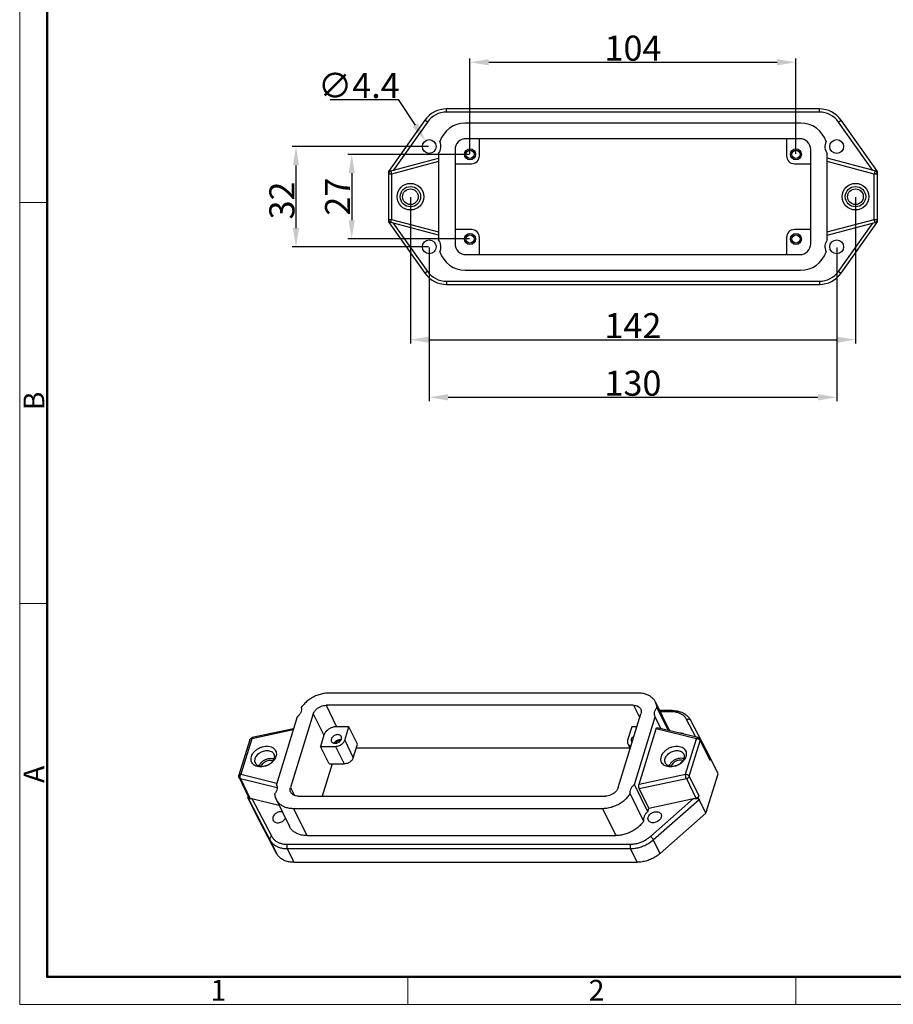
# Model space of a CAD drawing. Units: millimetres. Extents: x 3451 to 4193, y 481 to 1006.
# Drawn here: x 3451 to 3729, y 481 to 795 of the extents above; entities that cross this region are included whole.
import ezdxf

# ---------------------------------------------------------------- set-up
doc = ezdxf.new("R2010")
doc.units = ezdxf.units.MM
doc.header["$LTSCALE"] = 65.395
doc.header["$PDMODE"] = 3
doc.header["$PDSIZE"] = 8
doc.layers.get('0').update_dxf_attribs({"linetype": 'CONTINUOUS', "lineweight": 30})
doc.layers.get('Defpoints').update_dxf_attribs({"linetype": 'CONTINUOUS'})
doc.layers.add('02___PRT_ALL_AXES', color=7, linetype='CONTINUOUS')
doc.layers.add('04___PRT_ALL_DTM_PNT', color=7, linetype='CONTINUOUS')
doc.layers.add('Dim', color=3, linetype='CONTINUOUS', lineweight=15)
doc.layers.add('图框', color=7, linetype='CONTINUOUS', lineweight=20)
doc.styles.add('Romans字体', font='romans.shx', dxfattribs={"width": 0.75})
doc.dimstyles.new('01', dxfattribs={"dimtxt": 8, "dimasz": 6, "dimexe": 1.2, "dimexo": 0.2, "dimgap": 0.5, "dimtad": 1, "dimdec": 1, "dimdsep": 46, "dimtxsty": 'Romans字体', "dimcen": 0, "dimclrd": 1, "dimclre": 6, "dimclrt": 4, "dimazin": 2, "dimtfac": 1, "dimtdec": 1, "dimtofl": 0, "dimtmove": 0, "dimatfit": 3, "dimfxl": 1, "dimtolj": 1, "dimtzin": 0, "dimarcsym": 0})
doc.dimstyles.new('01$3', dxfattribs={"dimtxt": 8, "dimasz": 6, "dimexe": 1.2, "dimexo": 0.2, "dimgap": 0.5, "dimtad": 1, "dimtih": 1, "dimtoh": 1, "dimdec": 1, "dimdsep": 46, "dimtxsty": 'Romans字体', "dimcen": 0, "dimclrd": 1, "dimclre": 6, "dimclrt": 4, "dimazin": 2, "dimtfac": 1, "dimtdec": 1, "dimtofl": 0, "dimtmove": 0, "dimatfit": 3, "dimfxl": 1, "dimtolj": 1, "dimtzin": 0, "dimarcsym": 0})

# ---------------------------------------------------------------- blocks, each defined once
blk = doc.blocks.new('A4图框-NEW')
at = {"layer": '图框', "color": 1, "lineweight": 18}
for p, q in [((833.41, 690.53), (833.41, 480.53)), ((833.41, 480.53), (1130.41, 480.53))]:
    blk.add_line(p, q, dxfattribs=at)
at = {"layer": '图框', "lineweight": 50}
for p, q in [((836.91, 484.02), (836.91, 675.02)), ((836.85, 484.03), (1126.93, 484.03))]:
    blk.add_line(p, q, dxfattribs=at)
at = {"layer": '图框', "color": 6}
for p, q in [((836.91, 582.89), (833.41, 582.89)), ((836.91, 531.71), (833.41, 531.71)), ((882.95, 484.03), (882.95, 480.53)), ((932.48, 484.03), (932.48, 480.53))]:
    blk.add_line(p, q, dxfattribs=at)
at = {"layer": '图框', "color": 6, "char_height": 2.65, "width": 2.5579, "attachment_point": 1, "rotation": 90, "style": 'Romans字体'}
for s, insert in [('B', (833.9, 556.37)), ('A', (833.9, 508.79))]:
    blk.add_mtext(s, dxfattribs=dict(at, insert=insert))
at = {"layer": '图框', "color": 6, "char_height": 2.65, "width": 2.5579, "attachment_point": 1, "style": 'Romans字体'}
for s, insert in [('1', (857.76, 483.65)), ('2', (906.03, 483.65))]:
    blk.add_mtext(s, dxfattribs=dict(at, insert=insert))
blk = doc.blocks.new('*D9')
at = {"layer": 'Defpoints', "color": 0}
for p in [(3581.33, 754.61), (3538.82, 722.61), (3581.33, 722.61)]:
    blk.add_point(p, dxfattribs=at)
at = {"layer": 'Dim', "color": 6, "lineweight": -2}
for p, q in [((3581.13, 754.61), (3537.62, 754.61)), ((3581.13, 722.61), (3537.62, 722.61))]:
    blk.add_line(p, q, dxfattribs=at)
at = {"layer": 'Dim', "color": 1, "lineweight": -2}
blk.add_line((3538.82, 748.61), (3538.82, 728.61), dxfattribs=at)
at = {"layer": 'Dim', "color": 1}
for points in [[(3537.82, 748.61), (3539.82, 748.61), (3538.82, 754.61)], [(3537.82, 728.61), (3539.82, 728.61), (3538.82, 722.61)]]:
    blk.add_solid(points, dxfattribs=at)
at = {"layer": 'Dim', "color": 4, "insert": (3534.32, 737.4), "char_height": 8, "attachment_point": 5, "rotation": 90, "style": 'Romans字体'}
blk.add_mtext('\\A1;32', dxfattribs=at)
blk = doc.blocks.new('*D10')
at = {"layer": 'Defpoints', "color": 0}
for p in [(3698.33, 781.5), (3594.33, 752.11), (3698.33, 752.11)]:
    blk.add_point(p, dxfattribs=at)
at = {"layer": 'Dim', "color": 6, "lineweight": -2}
for p, q in [((3594.33, 752.31), (3594.33, 782.7)), ((3698.33, 752.31), (3698.33, 782.7))]:
    blk.add_line(p, q, dxfattribs=at)
at = {"layer": 'Dim', "color": 1, "lineweight": -2}
blk.add_line((3600.33, 781.5), (3692.33, 781.5), dxfattribs=at)
at = {"layer": 'Dim', "color": 1}
for points in [[(3600.33, 782.5), (3600.33, 780.5), (3594.33, 781.5)], [(3692.33, 782.5), (3692.33, 780.5), (3698.33, 781.5)]]:
    blk.add_solid(points, dxfattribs=at)
at = {"layer": 'Dim', "color": 4, "insert": (3646.33, 786), "char_height": 8, "attachment_point": 5, "style": 'Romans字体'}
blk.add_mtext('\\A1;104', dxfattribs=at)
blk = doc.blocks.new('*D11')
at = {"layer": 'Defpoints', "color": 0}
for p in [(3575.33, 738.61), (3717.33, 738.61), (3717.33, 692.96)]:
    blk.add_point(p, dxfattribs=at)
at = {"layer": 'Dim', "color": 6, "lineweight": -2}
for p, q in [((3575.33, 738.41), (3575.33, 691.76)), ((3717.33, 738.41), (3717.33, 691.76))]:
    blk.add_line(p, q, dxfattribs=at)
at = {"layer": 'Dim', "color": 1, "lineweight": -2}
blk.add_line((3581.33, 692.96), (3711.33, 692.96), dxfattribs=at)
at = {"layer": 'Dim', "color": 1}
for points in [[(3581.33, 693.96), (3581.33, 691.96), (3575.33, 692.96)], [(3711.33, 693.96), (3711.33, 691.96), (3717.33, 692.96)]]:
    blk.add_solid(points, dxfattribs=at)
at = {"layer": 'Dim', "color": 4, "insert": (3646.33, 697.46), "char_height": 8, "attachment_point": 5, "style": 'Romans字体'}
blk.add_mtext('\\A1;142', dxfattribs=at)
blk = doc.blocks.new('*D12')
at = {"layer": 'Defpoints', "color": 0}
for p in [(3594.33, 752.11), (3556.59, 725.11), (3594.33, 725.11)]:
    blk.add_point(p, dxfattribs=at)
at = {"layer": 'Dim', "color": 6, "lineweight": -2}
for p, q in [((3594.13, 752.11), (3555.39, 752.11)), ((3594.13, 725.11), (3555.39, 725.11))]:
    blk.add_line(p, q, dxfattribs=at)
at = {"layer": 'Dim', "color": 1, "lineweight": -2}
blk.add_line((3556.59, 746.11), (3556.59, 731.11), dxfattribs=at)
at = {"layer": 'Dim', "color": 1}
for points in [[(3555.59, 746.11), (3557.59, 746.11), (3556.59, 752.11)], [(3555.59, 731.11), (3557.59, 731.11), (3556.59, 725.11)]]:
    blk.add_solid(points, dxfattribs=at)
at = {"layer": 'Dim', "color": 4, "insert": (3552.09, 738.61), "char_height": 8, "attachment_point": 5, "rotation": 90, "style": 'Romans字体'}
blk.add_mtext('\\A1;27', dxfattribs=at)
blk = doc.blocks.new('*D13')
at = {"layer": '04___PRT_ALL_DTM_PNT', "color": 1, "lineweight": -2}
for p, q in [((3549.73, 769.59), (3571.42, 769.59)), ((3571.42, 769.59), (3576.81, 761.45))]:
    blk.add_line(p, q, dxfattribs=at)
at = {"layer": '04___PRT_ALL_DTM_PNT', "color": 1}
blk.add_solid([(3577.64, 762), (3575.97, 760.9), (3580.12, 756.44)], dxfattribs=at)
at = {"layer": 'Defpoints', "color": 0}
for p in [(3580.12, 756.44), (3582.54, 752.78)]:
    blk.add_point(p, dxfattribs=at)
at = {"layer": '04___PRT_ALL_DTM_PNT', "color": 4, "lineweight": 0, "insert": (3558.88, 774.09), "char_height": 8, "attachment_point": 5, "style": 'Romans字体'}
blk.add_mtext('\\A1;∅4.4', dxfattribs=at)
blk = doc.blocks.new('*D17')
at = {"layer": '04___PRT_ALL_DTM_PNT', "color": 6, "lineweight": -2}
for p, q in [((3581.33, 722.41), (3581.33, 673.38)), ((3711.33, 722.41), (3711.33, 673.38))]:
    blk.add_line(p, q, dxfattribs=at)
at = {"layer": '04___PRT_ALL_DTM_PNT', "color": 1, "lineweight": -2}
blk.add_line((3587.33, 674.58), (3705.33, 674.58), dxfattribs=at)
at = {"layer": '04___PRT_ALL_DTM_PNT', "color": 1}
for points in [[(3587.33, 675.58), (3587.33, 673.58), (3581.33, 674.58)], [(3705.33, 675.58), (3705.33, 673.58), (3711.33, 674.58)]]:
    blk.add_solid(points, dxfattribs=at)
at = {"layer": 'Defpoints', "color": 0}
for p in [(3581.33, 722.61), (3711.33, 722.61), (3711.33, 674.58)]:
    blk.add_point(p, dxfattribs=at)
at = {"layer": '04___PRT_ALL_DTM_PNT', "color": 4, "lineweight": 0, "insert": (3646.33, 679.08), "char_height": 8, "attachment_point": 5, "style": 'Romans字体'}
blk.add_mtext('\\A1;130', dxfattribs=at)

msp = doc.modelspace()

# ---------------------------------------------------------------- linework, layer by layer
at = {"color": 7, "linetype": 'Continuous'}
for p, q in [((3705.8, 766.61), (3586.87, 766.61)), ((3586.87, 765.61), (3586.87, 766.61)), ((3705.8, 765.61), (3586.87, 765.61)), ((3705.8, 765.61), (3705.8, 766.61)), ((3579.92, 763.02), (3568.33, 746.61)), ((3580.74, 762.44), (3569.84, 747.01)), ((3580.74, 762.44), (3579.92, 763.02)), ((3699.83, 762.11), (3592.83, 762.11)), ((3711.92, 762.44), (3712.74, 763.02)), ((3722.82, 747.01), (3711.92, 762.44)), ((3724.33, 746.61), (3712.74, 763.02)), ((3699.58, 757.11), (3593.08, 757.11)), ((3597.33, 751.61), (3597.33, 757.11)), ((3695.33, 757.11), (3695.33, 751.61)), ((3589.58, 753.61), (3589.58, 723.61)), ((3703.08, 723.61), (3703.08, 753.61)), ((3568.33, 746.61), (3584.33, 750.9)), ((3584.33, 749.86), (3569.33, 745.84)), ((3589.58, 749.11), (3594.83, 749.11)), ((3697.83, 749.11), (3703.08, 749.11)), ((3724.33, 746.61), (3708.33, 750.9)), ((3723.33, 745.84), (3708.33, 749.86)), ((3568.33, 746.61), (3568.33, 730.61)), ((3569.33, 745.84), (3568.33, 745.84)), ((3569.07, 746.81), (3569.33, 745.84)), ((3569.33, 745.84), (3569.33, 731.38)), ((3723.59, 746.81), (3723.33, 745.84)), ((3723.33, 731.38), (3723.33, 745.84)), ((3724.33, 745.84), (3723.33, 745.84)), ((3724.33, 730.61), (3724.33, 746.61)), ((3568.33, 731.38), (3569.33, 731.38)), ((3584.33, 726.32), (3568.33, 730.61)), ((3568.33, 730.61), (3579.92, 714.2)), ((3569.07, 730.41), (3569.33, 731.38)), ((3569.33, 731.38), (3584.33, 727.36)), ((3569.84, 730.21), (3580.74, 714.78)), ((3708.33, 727.36), (3723.33, 731.38)), ((3708.33, 726.32), (3724.33, 730.61)), ((3711.92, 714.78), (3722.82, 730.21)), ((3712.74, 714.2), (3724.33, 730.61)), ((3723.59, 730.41), (3723.33, 731.38)), ((3723.33, 731.38), (3724.33, 731.38)), ((3594.83, 728.11), (3589.58, 728.11)), ((3703.08, 728.11), (3697.83, 728.11)), ((3597.33, 720.11), (3597.33, 725.61)), ((3695.33, 725.61), (3695.33, 720.11)), ((3593.08, 720.11), (3699.58, 720.11)), ((3580.74, 714.78), (3579.92, 714.2)), ((3592.83, 715.11), (3699.83, 715.11)), ((3711.92, 714.78), (3712.74, 714.2)), ((3586.87, 711.61), (3705.8, 711.61)), ((3586.87, 711.61), (3586.87, 710.61)), ((3586.87, 710.61), (3705.8, 710.61)), ((3705.8, 711.61), (3705.8, 710.61))]:
    msp.add_line(p, q, dxfattribs=at)
for p, q in [((3647.96, 580.21), (3549.4, 580.21)), ((3548.42, 576.3), (3551.78, 569.46)), ((3646.52, 576.3), (3548.42, 576.3)), ((3646.52, 576.3), (3648.5, 572.27)), ((3653.53, 577.3), (3657.8, 568.6)), ((3653.98, 575.58), (3657.55, 568.3)), ((3539.22, 572.58), (3532.56, 551.04)), ((3544.35, 573.56), (3537.09, 550.06)), ((3544.35, 573.56), (3547.71, 566.72)), ((3641.63, 550.06), (3648.89, 573.56)), ((3646.77, 551.04), (3653.43, 572.58)), ((3653.43, 572.58), (3653.37, 572.69)), ((3655.25, 568.87), (3653.43, 572.58)), ((3658.88, 574.63), (3654.84, 574.63)), ((3658.57, 574.25), (3655.03, 574.25)), ((3538.04, 568.78), (3524.83, 565.96)), ((3555.69, 569.46), (3551.78, 569.46)), ((3554.36, 565.15), (3555.69, 569.46)), ((3558.44, 563.87), (3555.69, 569.46)), ((3645.96, 569.46), (3644.63, 565.15)), ((3647.63, 569.46), (3645.96, 569.46)), ((3648.29, 551.13), (3653.74, 568.76)), ((3666.58, 565.61), (3653.74, 568.76)), ((3667.12, 565.96), (3654.09, 569.15)), ((3666.38, 566.14), (3663.44, 571.77)), ((3671.02, 559.38), (3664.64, 571.61)), ((3537.93, 568.42), (3524.74, 565.61)), ((3547.71, 566.72), (3546.62, 563.19)), ((3657.8, 568.6), (3657.97, 568.21)), ((3524.09, 565.28), (3520.58, 553.95)), ((3524.74, 565.61), (3521.24, 554.28)), ((3524.12, 565.35), (3524.09, 565.28)), ((3549.36, 557.6), (3546.62, 563.19)), ((3546.62, 563.19), (3551.46, 563.19)), ((3551.46, 563.19), (3554.2, 557.6)), ((3554.36, 565.15), (3557.11, 559.56)), ((3557.11, 559.56), (3558.44, 563.87)), ((3645.39, 562.62), (3558.06, 562.62)), ((3644.69, 564.05), (3645.47, 562.46)), ((3663.08, 554.28), (3666.58, 565.61)), ((3664.3, 553.65), (3667.81, 564.99)), ((3667.78, 565.43), (3670.83, 559.21)), ((3667.81, 564.99), (3670.86, 558.77)), ((3671.04, 559.37), (3670.72, 559.45)), ((3670.86, 558.77), (3671.04, 559.37)), ((3673.48, 554.4), (3671.04, 559.37)), ((3527.73, 556.83), (3527.72, 556.79)), ((3532.1, 559.19), (3532.06, 559.13)), ((3550.36, 557.6), (3547.18, 547.31)), ((3549.36, 557.6), (3554.2, 557.6)), ((3658.51, 556.79), (3658.53, 556.83)), ((3662.89, 559.19), (3662.85, 559.14)), ((3520.64, 553.21), (3523.69, 547)), ((3521.24, 554.28), (3532.67, 551.47)), ((3648.29, 551.13), (3663.08, 554.28)), ((3664.3, 553.65), (3667.36, 547.44)), ((3669.61, 541.86), (3673.48, 554.4)), ((3521.07, 552.9), (3524.12, 546.68)), ((3521.07, 552.9), (3532.79, 550.02)), ((3532.61, 550.92), (3532.56, 551.04)), ((3532.56, 551.04), (3532.62, 550.92)), ((3532.62, 550.92), (3532.63, 550.9)), ((3537.09, 550.06), (3538.33, 547.54)), ((3651.04, 542.33), (3646.77, 551.04)), ((3648.34, 549.7), (3663.39, 552.9)), ((3663.39, 552.9), (3666.44, 546.68)), ((3523.6, 547.2), (3523.48, 546.84)), ((3525.92, 541.86), (3523.48, 546.84)), ((3524.12, 546.68), (3523.48, 546.84)), ((3539.47, 547.31), (3637.56, 547.31)), ((3645.47, 548.04), (3649.74, 539.33)), ((3651.39, 543.48), (3648.34, 549.7)), ((3667.17, 546.84), (3666.44, 546.68)), ((3667.17, 546.84), (3667.36, 547.44)), ((3669.61, 541.86), (3667.17, 546.84)), ((3523.79, 546.22), (3530.5, 533.36)), ((3524.78, 546.52), (3531.08, 534.44)), ((3524.78, 546.52), (3533.39, 544.41)), ((3532.45, 546.31), (3536.72, 537.61)), ((3651.39, 543.48), (3665.68, 546.52)), ((3651.91, 534.44), (3665.68, 546.52)), ((3652.83, 533.36), (3667.47, 546.22)), ((3532.63, 529.01), (3525.92, 541.86)), ((3538.03, 543.4), (3542.3, 534.7)), ((3538.03, 543.4), (3636.58, 543.4)), ((3636.58, 543.4), (3640.85, 534.7)), ((3651.04, 542.33), (3651.39, 543.48)), ((3669.61, 541.86), (3654.96, 529.01)), ((3542.3, 534.7), (3640.85, 534.7)), ((3530.5, 533.36), (3532.63, 529.01)), ((3535.96, 531.95), (3645.5, 531.95)), ((3654.96, 529.01), (3652.83, 533.36)), ((3536.02, 530.55), (3538.15, 526.2)), ((3536.02, 530.55), (3645.56, 530.55)), ((3647.7, 526.2), (3645.56, 530.55)), ((3538.15, 526.2), (3647.7, 526.2))]:
    msp.add_line(p, q)
for centre, radius in [((3575.33, 738.61), 4.25), ((3575.33, 738.61), 3.25), ((3717.33, 738.61), 4.25), ((3717.33, 738.61), 3.25)]:
    msp.add_circle(centre, radius, dxfattribs=at)
for centre, radius, start, end in [((3586.87, 758.11), 8.5, 90, 144.7534), ((3586.87, 758.11), 7.5, 90, 144.7534), ((3705.8, 758.11), 8.5, 35.2466, 90), ((3705.8, 758.11), 7.5, 35.2466, 90), ((3593.08, 753.61), 3.5, 90, 180), ((3699.58, 753.61), 3.5, 0, 90), ((3594.83, 751.61), 2.5, 270, 0), ((3697.83, 751.61), 2.5, 180, 270), ((3569.33, 745.84), 1, 105, 180), ((3723.33, 745.84), 1, 0, 75), ((3569.33, 731.38), 1, 180, 255), ((3723.33, 731.38), 1, 285, 0), ((3594.83, 725.61), 2.5, 0, 90), ((3697.83, 725.61), 2.5, 90, 180), ((3593.08, 723.61), 3.5, 180, 270), ((3699.58, 723.61), 3.5, 270, 0), ((3586.87, 719.11), 8.5, 215.2466, 270), ((3586.87, 719.11), 7.5, 215.2466, 270), ((3705.8, 719.11), 7.5, 270, 324.7534), ((3705.8, 719.11), 8.5, 270, 324.7534)]:
    msp.add_arc(centre, radius, start, end, dxfattribs=at)
for points, knots in [([(3549.4, 580.21), (3548.92, 580.21), (3547.94, 580.14), (3546.49, 579.82), (3545.06, 579.29), (3543.71, 578.59), (3542.47, 577.72), (3541.39, 576.72), (3540.78, 575.97), (3540.51, 575.58)], [0, 0, 0, 0, 1.442588, 2.935357, 4.458481, 5.988779, 7.502657, 8.977909, 10.395742, 10.395742, 10.395742, 10.395742]), ([(3653.53, 577.3), (3653.47, 577.43), (3653.21, 577.89), (3652.64, 578.6), (3651.7, 579.31), (3650.58, 579.83), (3649.31, 580.15), (3648.42, 580.21), (3647.96, 580.21)], [0, 0, 0, 0, 0.439554, 1.556979, 2.717232, 3.94195, 5.241877, 6.617843, 6.617843, 6.617843, 6.617843]), ([(3540.51, 575.58), (3540.57, 575.33), (3540.59, 574.8), (3540.36, 573.99), (3539.89, 573.23), (3539.46, 572.78), (3539.22, 572.58)], [0, 0, 0, 0, 0.755281, 1.573485, 2.466445, 3.424428, 3.424428, 3.424428, 3.424428]), ([(3544.35, 573.56), (3544.43, 573.81), (3544.67, 574.3), (3545.2, 574.96), (3545.89, 575.52), (3546.69, 575.96), (3547.54, 576.23), (3548.13, 576.3), (3548.42, 576.3)], [0, 0, 0, 0, 0.782203, 1.627372, 2.51925, 3.432217, 4.336815, 5.205082, 5.205082, 5.205082, 5.205082]), ([(3646.52, 576.3), (3646.79, 576.3), (3647.31, 576.24), (3648.02, 575.97), (3648.52, 575.57), (3648.74, 575.24), (3648.81, 575.1)], [0, 0, 0, 0, 0.810889, 1.55592, 2.244349, 2.721237, 2.721237, 2.721237, 2.721237]), ([(3648.81, 575.1), (3648.84, 575.04), (3648.95, 574.78), (3649.04, 574.25), (3648.96, 573.79), (3648.89, 573.56)], [0, 0, 0, 0, 0.185468, 0.857096, 1.575075, 1.575075, 1.575075, 1.575075]), ([(3653.37, 572.69), (3653.28, 572.87), (3653.14, 573.32), (3653.17, 574.06), (3653.45, 574.86), (3653.79, 575.35), (3653.98, 575.58)], [0, 0, 0, 0, 0.604197, 1.371548, 2.20646, 3.115436, 3.115436, 3.115436, 3.115436]), ([(3653.98, 575.58), (3653.96, 575.95), (3653.85, 576.55), (3653.63, 577.1), (3653.53, 577.3)], [0, 0, 0, 0, 1.123884, 1.790795, 1.790795, 1.790795, 1.790795]), ([(3658.57, 574.25), (3658.59, 574.33), (3658.64, 574.45), (3658.75, 574.59), (3658.84, 574.63), (3658.88, 574.63)], [0, 0, 0, 0, 0.2298747, 0.4007478, 0.5113868, 0.5113868, 0.5113868, 0.5113868]), ([(3663.44, 571.77), (3663.38, 571.89), (3663.24, 572.13), (3662.99, 572.47), (3662.69, 572.79), (3662.34, 573.1), (3661.96, 573.37), (3661.54, 573.61), (3661.09, 573.81), (3660.61, 573.98), (3660.11, 574.1), (3659.6, 574.19), (3659.08, 574.24), (3658.74, 574.25), (3658.57, 574.25)], [0, 0, 0, 0, 0.40867, 0.833153, 1.273049, 1.728244, 2.198363, 2.682571, 3.179446, 3.68678, 4.201555, 4.720092, 5.23811, 5.750302, 5.750302, 5.750302, 5.750302]), ([(3658.88, 574.63), (3659.38, 574.63), (3660.37, 574.55), (3661.77, 574.16), (3662.98, 573.52), (3663.96, 572.67), (3664.45, 571.98), (3664.64, 571.61)], [0, 0, 0, 0, 1.52224, 2.961734, 4.31539, 5.593956, 6.828606, 6.828606, 6.828606, 6.828606]), ([(3663.44, 571.77), (3663.54, 571.82), (3663.73, 571.89), (3664.02, 571.93), (3664.29, 571.9), (3664.5, 571.79), (3664.6, 571.67), (3664.64, 571.61)], [0, 0, 0, 0, 0.310411, 0.604801, 0.872247, 1.110414, 1.317693, 1.317693, 1.317693, 1.317693]), ([(3551.78, 569.46), (3551.49, 569.46), (3550.9, 569.39), (3550.04, 569.12), (3549.24, 568.69), (3548.55, 568.12), (3548.02, 567.46), (3547.79, 566.97), (3547.71, 566.72)], [0, 0, 0, 0, 0.868267, 1.772865, 2.685832, 3.57771, 4.42288, 5.205082, 5.205082, 5.205082, 5.205082]), ([(3653.74, 568.76), (3653.76, 568.83), (3653.81, 568.96), (3653.92, 569.12), (3654.03, 569.16), (3654.08, 569.15), (3654.09, 569.15)], [0, 0, 0, 0, 0.2427237, 0.4215829, 0.5505852, 0.573921, 0.573921, 0.573921, 0.573921]), ([(3524.09, 565.28), (3524.11, 565.36), (3524.19, 565.53), (3524.31, 565.68), (3524.4, 565.75)], [0, 0, 0, 0, 0.2393183, 0.5723166, 0.5723166, 0.5723166, 0.5723166]), ([(3524.4, 565.75), (3524.49, 565.82), (3524.63, 565.91), (3524.78, 565.95), (3524.83, 565.96)], [0, 0, 0, 0, 0.3370654, 0.4857004, 0.4857004, 0.4857004, 0.4857004]), ([(3524.83, 565.96), (3524.82, 565.95), (3524.77, 565.92), (3524.75, 565.78), (3524.74, 565.68), (3524.74, 565.61)], [0, 0, 0, 0, 0.0490814, 0.1786193, 0.3832016, 0.3832016, 0.3832016, 0.3832016]), ([(3553.29, 566.32), (3553.29, 566.33), (3553.22, 566.46), (3553.02, 566.68), (3552.61, 566.88), (3552.13, 566.94), (3551.61, 566.87), (3551.11, 566.67), (3550.66, 566.37), (3550.31, 565.99), (3550.16, 565.69), (3550.11, 565.54)], [0, 0, 0, 0, 0.038719, 0.440063, 0.875219, 1.357269, 1.880413, 2.425856, 2.968767, 3.484972, 3.957684, 3.957684, 3.957684, 3.957684]), ([(3553.33, 565.54), (3553.37, 565.68), (3553.41, 565.95), (3553.34, 566.21), (3553.29, 566.32)], [0, 0, 0, 0, 0.4267888, 0.7867762, 0.7867762, 0.7867762, 0.7867762]), ([(3645.9, 565.54), (3645.95, 565.69), (3646.1, 565.99), (3646.4, 566.32), (3646.62, 566.48), (3646.71, 566.54)], [0, 0, 0, 0, 0.472712, 0.988917, 1.310218, 1.310218, 1.310218, 1.310218]), ([(3662.65, 567.07), (3662.56, 567.14), (3662.31, 567.29), (3661.85, 567.4), (3661.49, 567.4), (3661.31, 567.39)], [0, 0, 0, 0, 0.338927, 0.880006, 1.409024, 1.409024, 1.409024, 1.409024]), ([(3667.12, 565.96), (3667.11, 565.96), (3667.04, 565.97), (3666.9, 565.94), (3666.72, 565.81), (3666.63, 565.68), (3666.58, 565.61)], [0, 0, 0, 0, 0.0358977, 0.2104251, 0.4240866, 0.6833932, 0.6833932, 0.6833932, 0.6833932]), ([(3667.12, 565.96), (3667.23, 565.93), (3667.43, 565.85), (3667.65, 565.65), (3667.75, 565.49), (3667.78, 565.43)], [0, 0, 0, 0, 0.3210536, 0.6470256, 0.8710563, 0.8710563, 0.8710563, 0.8710563]), ([(3524.74, 565.61), (3524.65, 565.61), (3524.48, 565.59), (3524.26, 565.51), (3524.15, 565.41), (3524.12, 565.35)], [0, 0, 0, 0, 0.2725209, 0.5038311, 0.6965608, 0.6965608, 0.6965608, 0.6965608]), ([(3524.6, 559.94), (3524.68, 560.21), (3524.93, 560.75), (3525.49, 561.5), (3526.23, 562.16), (3527.11, 562.7), (3528.07, 563.08), (3529.04, 563.28), (3529.99, 563.28), (3530.85, 563.1), (3531.6, 562.72), (3532.17, 562.16), (3532.51, 561.46), (3532.6, 560.7), (3532.5, 560.19), (3532.43, 559.94)], [0, 0, 0, 0, 0.839016, 1.767972, 2.778272, 3.81946, 4.849844, 5.843386, 6.783659, 7.662553, 8.482349, 9.257926, 10.010602, 10.766441, 11.539579, 11.539579, 11.539579, 11.539579]), ([(3550.11, 565.54), (3550.07, 565.41), (3550.03, 565.14), (3550.1, 564.88), (3550.15, 564.77)], [0, 0, 0, 0, 0.4267888, 0.7867762, 0.7867762, 0.7867762, 0.7867762]), ([(3550.15, 564.77), (3550.16, 564.76), (3550.22, 564.63), (3550.42, 564.4), (3550.83, 564.21), (3551.31, 564.15), (3551.83, 564.22), (3552.33, 564.42), (3552.78, 564.72), (3553.13, 565.09), (3553.29, 565.39), (3553.33, 565.54)], [0, 0, 0, 0, 0.038719, 0.440063, 0.875219, 1.357269, 1.880413, 2.425856, 2.968767, 3.484972, 3.957684, 3.957684, 3.957684, 3.957684]), ([(3550.97, 564.23), (3551.01, 564.31), (3551.16, 564.55), (3551.51, 564.9), (3552.03, 565.2), (3552.6, 565.36), (3553.01, 565.37), (3553.21, 565.33), (3553.23, 565.33)], [0, 0, 0, 0, 0.273562, 0.853121, 1.459411, 2.058321, 2.618113, 2.663836, 2.663836, 2.663836, 2.663836]), ([(3551.37, 564.2), (3551.41, 564.26), (3551.54, 564.46), (3551.85, 564.73), (3552.3, 564.95), (3552.7, 565.02), (3552.93, 565), (3552.99, 564.99)], [0, 0, 0, 0, 0.221803, 0.711634, 1.218861, 1.707223, 1.902621, 1.902621, 1.902621, 1.902621]), ([(3551.46, 563.19), (3551.66, 563.19), (3552.08, 563.24), (3552.7, 563.44), (3553.27, 563.75), (3553.76, 564.15), (3554.14, 564.62), (3554.31, 564.97), (3554.36, 565.15)], [0, 0, 0, 0, 0.620191, 1.266332, 1.918451, 2.555507, 3.1592, 3.717916, 3.717916, 3.717916, 3.717916]), ([(3644.63, 565.15), (3644.58, 564.99), (3644.52, 564.66), (3644.58, 564.28), (3644.67, 564.09), (3644.69, 564.05)], [0, 0, 0, 0, 0.512842, 0.992577, 1.125053, 1.125053, 1.125053, 1.125053]), ([(3644.69, 564.05), (3644.74, 563.95), (3644.89, 563.72), (3645.24, 563.43), (3645.55, 563.31), (3645.71, 563.27)], [0, 0, 0, 0, 0.340635, 0.83237, 1.329703, 1.329703, 1.329703, 1.329703]), ([(3645.94, 564.77), (3645.89, 564.88), (3645.82, 565.14), (3645.86, 565.41), (3645.9, 565.54)], [0, 0, 0, 0, 0.3599874, 0.7867762, 0.7867762, 0.7867762, 0.7867762]), ([(3646.1, 564.55), (3646.04, 564.6), (3645.99, 564.68), (3645.95, 564.76), (3645.94, 564.77)], [0, 0, 0, 0, 0.2366431, 0.2753624, 0.2753624, 0.2753624, 0.2753624]), ([(3655.39, 559.94), (3655.47, 560.21), (3655.72, 560.75), (3656.28, 561.49), (3657.02, 562.16), (3657.9, 562.7), (3658.86, 563.08), (3659.83, 563.28), (3660.78, 563.28), (3661.64, 563.1), (3662.39, 562.72), (3662.96, 562.16), (3663.3, 561.47), (3663.39, 560.7), (3663.29, 560.19), (3663.22, 559.94)], [0, 0, 0, 0, 0.834139, 1.767384, 2.775795, 3.818642, 4.851144, 5.84596, 6.786069, 7.663627, 8.481702, 9.256106, 10.010228, 10.761875, 11.5396, 11.5396, 11.5396, 11.5396]), ([(3667.81, 564.99), (3667.77, 565.06), (3667.66, 565.2), (3667.45, 565.37), (3667.18, 565.5), (3666.88, 565.59), (3666.68, 565.61), (3666.58, 565.61)], [0, 0, 0, 0, 0.238086, 0.515652, 0.821345, 1.13406, 1.43214, 1.43214, 1.43214, 1.43214]), ([(3667.81, 564.99), (3667.83, 565.07), (3667.85, 565.22), (3667.81, 565.37), (3667.78, 565.43)], [0, 0, 0, 0, 0.2546553, 0.4490854, 0.4490854, 0.4490854, 0.4490854]), ([(3532.06, 559.13), (3531.91, 558.88), (3531.52, 558.38), (3530.79, 557.72), (3529.91, 557.18), (3528.96, 556.8), (3527.98, 556.61), (3527.04, 556.6), (3526.17, 556.79), (3525.43, 557.16), (3524.86, 557.72), (3524.52, 558.42), (3524.43, 559.19), (3524.52, 559.7), (3524.6, 559.94)], [0, 0, 0, 0, 0.88203, 1.892329, 2.933517, 3.963902, 4.957444, 5.897717, 6.77661, 7.596407, 8.371984, 9.12466, 9.880499, 10.653636, 10.653636, 10.653636, 10.653636]), ([(3525.82, 559.32), (3525.89, 559.53), (3526.08, 559.94), (3526.51, 560.51), (3527.08, 561.02), (3527.75, 561.43), (3528.48, 561.72), (3529.22, 561.87), (3529.94, 561.87), (3530.61, 561.73), (3531.18, 561.45), (3531.54, 561.09), (3531.69, 560.84), (3531.74, 560.75)], [0, 0, 0, 0, 0.643983, 1.354532, 2.12715, 2.922967, 3.710269, 4.469268, 5.187458, 5.858672, 6.484906, 7.077492, 7.362884, 7.362884, 7.362884, 7.362884]), ([(3527.08, 556.93), (3527.15, 557.15), (3527.39, 557.62), (3527.93, 558.24), (3528.66, 558.79), (3529.49, 559.18), (3530.37, 559.38), (3531.14, 559.39), (3531.6, 559.29), (3531.77, 559.24)], [0, 0, 0, 0, 0.69588, 1.559249, 2.469576, 3.394472, 4.298423, 5.150447, 5.691666, 5.691666, 5.691666, 5.691666]), ([(3531.74, 560.75), (3531.78, 560.66), (3531.88, 560.39), (3531.94, 559.9), (3531.87, 559.51), (3531.81, 559.32)], [0, 0, 0, 0, 0.291918, 0.869563, 1.463584, 1.463584, 1.463584, 1.463584]), ([(3557.11, 559.56), (3557.05, 559.38), (3556.88, 559.03), (3556.5, 558.56), (3556.01, 558.15), (3555.44, 557.84), (3554.83, 557.65), (3554.41, 557.6), (3554.2, 557.6)], [0, 0, 0, 0, 0.558716, 1.162409, 1.799464, 2.451584, 3.097725, 3.717916, 3.717916, 3.717916, 3.717916]), ([(3662.85, 559.14), (3662.7, 558.88), (3662.32, 558.38), (3661.58, 557.72), (3660.7, 557.18), (3659.75, 556.8), (3658.77, 556.61), (3657.83, 556.6), (3656.96, 556.79), (3656.22, 557.16), (3655.65, 557.72), (3655.31, 558.42), (3655.22, 559.19), (3655.31, 559.69), (3655.39, 559.94)], [0, 0, 0, 0, 0.882144, 1.890555, 2.933402, 3.965904, 4.960719, 5.900829, 6.778387, 7.596461, 8.370865, 9.124987, 9.876634, 10.65436, 10.65436, 10.65436, 10.65436]), ([(3656.61, 559.32), (3656.68, 559.52), (3656.87, 559.94), (3657.3, 560.51), (3657.87, 561.02), (3658.54, 561.43), (3659.27, 561.72), (3660.01, 561.87), (3660.74, 561.87), (3661.4, 561.73), (3661.97, 561.45), (3662.33, 561.09), (3662.48, 560.84), (3662.53, 560.75)], [0, 0, 0, 0, 0.640987, 1.354695, 2.125536, 2.922286, 3.710852, 4.470532, 5.188645, 5.859167, 6.484376, 7.076385, 7.362923, 7.362923, 7.362923, 7.362923]), ([(3662.56, 559.24), (3662.39, 559.29), (3661.93, 559.39), (3661.16, 559.38), (3660.28, 559.18), (3659.45, 558.79), (3658.72, 558.24), (3658.18, 557.62), (3657.94, 557.15), (3657.87, 556.93)], [0, 0, 0, 0, 0.541226, 1.39325, 2.297201, 3.222097, 4.132424, 4.995793, 5.691636, 5.691636, 5.691636, 5.691636]), ([(3662.53, 560.75), (3662.57, 560.66), (3662.67, 560.39), (3662.73, 559.9), (3662.66, 559.51), (3662.6, 559.32)], [0, 0, 0, 0, 0.291808, 0.86715, 1.463635, 1.463635, 1.463635, 1.463635]), ([(3525.9, 557.89), (3525.86, 557.98), (3525.75, 558.25), (3525.69, 558.74), (3525.77, 559.13), (3525.82, 559.32)], [0, 0, 0, 0, 0.291922, 0.869745, 1.463568, 1.463568, 1.463568, 1.463568]), ([(3531.81, 559.32), (3531.75, 559.11), (3531.56, 558.7), (3531.13, 558.13), (3530.56, 557.62), (3529.89, 557.21), (3529.16, 556.92), (3528.41, 556.77), (3527.69, 556.77), (3527.03, 556.91), (3526.46, 557.19), (3526.09, 557.55), (3525.94, 557.8), (3525.9, 557.89)], [0, 0, 0, 0, 0.644371, 1.354366, 2.127172, 2.922978, 3.710277, 4.469278, 5.187467, 5.858681, 6.484893, 7.077558, 7.362942, 7.362942, 7.362942, 7.362942]), ([(3527.73, 556.83), (3527.8, 557.05), (3528.02, 557.48), (3528.52, 558.02), (3529.16, 558.44), (3529.88, 558.72), (3530.62, 558.82), (3531.16, 558.76), (3531.43, 558.66), (3531.48, 558.64)], [0, 0, 0, 0, 0.675303, 1.412739, 2.188326, 2.96753, 3.714879, 4.403522, 4.563732, 4.563732, 4.563732, 4.563732]), ([(3656.69, 557.89), (3656.65, 557.98), (3656.54, 558.25), (3656.49, 558.74), (3656.56, 559.13), (3656.61, 559.32)], [0, 0, 0, 0, 0.292096, 0.866295, 1.463271, 1.463271, 1.463271, 1.463271]), ([(3662.6, 559.32), (3662.54, 559.12), (3662.35, 558.7), (3661.92, 558.13), (3661.35, 557.62), (3660.68, 557.21), (3659.95, 556.92), (3659.2, 556.77), (3658.48, 556.77), (3657.82, 556.91), (3657.25, 557.19), (3656.88, 557.55), (3656.73, 557.8), (3656.69, 557.89)], [0, 0, 0, 0, 0.640831, 1.354626, 2.125466, 2.922224, 3.710792, 4.470472, 5.188586, 5.859104, 6.484342, 7.076243, 7.363193, 7.363193, 7.363193, 7.363193]), ([(3662.27, 558.64), (3662.22, 558.66), (3661.95, 558.76), (3661.41, 558.82), (3660.67, 558.72), (3659.95, 558.44), (3659.31, 558.02), (3658.81, 557.48), (3658.59, 557.05), (3658.53, 556.83)], [0, 0, 0, 0, 0.15965, 0.848293, 1.595642, 2.374845, 3.150433, 3.887868, 4.563172, 4.563172, 4.563172, 4.563172]), ([(3520.64, 553.21), (3520.63, 553.24), (3520.58, 553.36), (3520.52, 553.6), (3520.55, 553.83), (3520.58, 553.94), (3520.58, 553.95)], [0, 0, 0, 0, 0.0889974, 0.4051151, 0.7252914, 0.754203, 0.754203, 0.754203, 0.754203]), ([(3520.59, 553.95), (3520.59, 553.97), (3520.63, 554.06), (3520.76, 554.18), (3520.98, 554.26), (3521.15, 554.28), (3521.24, 554.28)], [0, 0, 0, 0, 0.0775793, 0.2723246, 0.503656, 0.7726137, 0.7726137, 0.7726137, 0.7726137]), ([(3521.07, 552.9), (3520.98, 552.92), (3520.83, 552.98), (3520.7, 553.12), (3520.65, 553.2), (3520.64, 553.21)], [0, 0, 0, 0, 0.2583577, 0.4978309, 0.5432657, 0.5432657, 0.5432657, 0.5432657]), ([(3521.07, 552.9), (3521.03, 552.97), (3520.98, 553.14), (3520.97, 553.42), (3521.01, 553.72), (3521.09, 554.01), (3521.18, 554.19), (3521.24, 554.28)], [0, 0, 0, 0, 0.239914, 0.521245, 0.828392, 1.14037, 1.435293, 1.435293, 1.435293, 1.435293]), ([(3663.08, 554.28), (3663.18, 554.28), (3663.39, 554.25), (3663.68, 554.17), (3663.95, 554.03), (3664.16, 553.86), (3664.27, 553.72), (3664.3, 553.65)], [0, 0, 0, 0, 0.302472, 0.616067, 0.921424, 1.197597, 1.432154, 1.432154, 1.432154, 1.432154]), ([(3663.39, 552.9), (3663.35, 552.97), (3663.29, 553.14), (3663.2, 553.41), (3663.14, 553.71), (3663.09, 554), (3663.08, 554.19), (3663.08, 554.28)], [0, 0, 0, 0, 0.244895, 0.537804, 0.851719, 1.155135, 1.421159, 1.421159, 1.421159, 1.421159]), ([(3663.39, 552.9), (3663.49, 552.92), (3663.7, 552.99), (3663.97, 553.16), (3664.18, 553.39), (3664.28, 553.56), (3664.3, 553.65)], [0, 0, 0, 0, 0.323499, 0.647414, 0.955923, 1.237791, 1.237791, 1.237791, 1.237791]), ([(3532.63, 550.9), (3532.71, 550.73), (3532.84, 550.29), (3532.82, 549.55), (3532.53, 548.75), (3532.2, 548.27), (3532, 548.04)], [0, 0, 0, 0, 0.581917, 1.349268, 2.18418, 3.093156, 3.093156, 3.093156, 3.093156]), ([(3537.17, 548.52), (3537.15, 548.57), (3537.03, 548.83), (3536.94, 549.36), (3537.02, 549.83), (3537.09, 550.06)], [0, 0, 0, 0, 0.185468, 0.857096, 1.575075, 1.575075, 1.575075, 1.575075]), ([(3641.63, 550.06), (3641.55, 549.81), (3641.32, 549.31), (3640.79, 548.65), (3640.1, 548.09), (3639.3, 547.66), (3638.44, 547.38), (3637.85, 547.31), (3637.56, 547.31)], [0, 0, 0, 0, 0.782203, 1.627372, 2.51925, 3.432217, 4.336815, 5.205082, 5.205082, 5.205082, 5.205082]), ([(3645.47, 548.04), (3645.42, 548.28), (3645.39, 548.82), (3645.62, 549.62), (3646.09, 550.39), (3646.53, 550.83), (3646.77, 551.04)], [0, 0, 0, 0, 0.755281, 1.573485, 2.466445, 3.424428, 3.424428, 3.424428, 3.424428]), ([(3648.34, 549.7), (3648.31, 549.77), (3648.25, 549.94), (3648.21, 550.21), (3648.19, 550.52), (3648.22, 550.83), (3648.26, 551.03), (3648.29, 551.13)], [0, 0, 0, 0, 0.240751, 0.52912, 0.845862, 1.16536, 1.459074, 1.459074, 1.459074, 1.459074]), ([(3524.12, 546.68), (3524.03, 546.7), (3523.87, 546.77), (3523.74, 546.9), (3523.7, 546.99), (3523.69, 547)], [0, 0, 0, 0, 0.2628066, 0.5029999, 0.5438895, 0.5438895, 0.5438895, 0.5438895]), ([(3532, 548.04), (3532.03, 547.66), (3532.13, 547.07), (3532.36, 546.51), (3532.45, 546.31)], [0, 0, 0, 0, 1.123884, 1.790795, 1.790795, 1.790795, 1.790795]), ([(3539.47, 547.31), (3539.2, 547.31), (3538.68, 547.37), (3537.97, 547.64), (3537.46, 548.04), (3537.24, 548.37), (3537.17, 548.52)], [0, 0, 0, 0, 0.810889, 1.55592, 2.244349, 2.721237, 2.721237, 2.721237, 2.721237]), ([(3636.58, 543.4), (3637.06, 543.4), (3638.04, 543.47), (3639.5, 543.8), (3640.92, 544.32), (3642.28, 545.03), (3643.51, 545.89), (3644.6, 546.89), (3645.21, 547.65), (3645.47, 548.04)], [0, 0, 0, 0, 1.442588, 2.935357, 4.458481, 5.988779, 7.502657, 8.977909, 10.395742, 10.395742, 10.395742, 10.395742]), ([(3667.36, 547.44), (3667.33, 547.35), (3667.23, 547.17), (3667.02, 546.95), (3666.75, 546.78), (3666.54, 546.7), (3666.44, 546.68)], [0, 0, 0, 0, 0.281868, 0.590378, 0.914293, 1.237791, 1.237791, 1.237791, 1.237791]), ([(3523.79, 546.22), (3523.77, 546.26), (3523.74, 546.35), (3523.8, 546.5), (3523.96, 546.57), (3524.17, 546.6), (3524.46, 546.59), (3524.66, 546.55), (3524.78, 546.52)], [0, 0, 0, 0, 0.148758, 0.277399, 0.434256, 0.647973, 0.928089, 1.281153, 1.281153, 1.281153, 1.281153]), ([(3532.45, 546.31), (3532.52, 546.18), (3532.77, 545.73), (3533.35, 545.01), (3534.28, 544.3), (3535.41, 543.78), (3536.67, 543.46), (3537.57, 543.4), (3538.03, 543.4)], [0, 0, 0, 0, 0.439554, 1.556979, 2.717232, 3.94195, 5.241877, 6.617843, 6.617843, 6.617843, 6.617843]), ([(3665.68, 546.52), (3665.82, 546.55), (3666.09, 546.59), (3666.48, 546.6), (3666.83, 546.57), (3667.12, 546.49), (3667.34, 546.38), (3667.45, 546.27), (3667.47, 546.22)], [0, 0, 0, 0, 0.430467, 0.822516, 1.172377, 1.474132, 1.719605, 1.909071, 1.909071, 1.909071, 1.909071]), ([(3531.45, 540.57), (3531.4, 540.41), (3531.35, 540.09), (3531.42, 539.75), (3531.49, 539.59), (3531.5, 539.58)], [0, 0, 0, 0, 0.50139, 0.969418, 1.01134, 1.01134, 1.01134, 1.01134]), ([(3534.43, 542.31), (3534.4, 542.31), (3534.18, 542.34), (3533.75, 542.34), (3533.14, 542.19), (3532.57, 541.92), (3532.06, 541.55), (3531.67, 541.09), (3531.5, 540.75), (3531.45, 540.57)], [0, 0, 0, 0, 0.071564, 0.661427, 1.287239, 1.927551, 2.557778, 3.155495, 3.705873, 3.705873, 3.705873, 3.705873]), ([(3651.04, 542.33), (3650.8, 542.13), (3650.36, 541.68), (3649.89, 540.92), (3649.66, 540.11), (3649.69, 539.58), (3649.74, 539.33)], [0, 0, 0, 0, 0.957983, 1.850942, 2.66915, 3.424428, 3.424428, 3.424428, 3.424428]), ([(3651.24, 539.58), (3651.23, 539.59), (3651.16, 539.75), (3651.09, 540.09), (3651.14, 540.41), (3651.19, 540.57)], [0, 0, 0, 0, 0.041921, 0.50995, 1.01134, 1.01134, 1.01134, 1.01134]), ([(3651.19, 540.57), (3651.24, 540.75), (3651.41, 541.09), (3651.8, 541.55), (3652.31, 541.92), (3652.88, 542.19), (3653.49, 542.34), (3654.08, 542.34), (3654.61, 542.21), (3655.03, 541.94), (3655.22, 541.69), (3655.28, 541.56)], [0, 0, 0, 0, 0.550378, 1.148096, 1.778322, 2.418634, 3.044447, 3.63431, 4.175388, 4.668989, 5.092731, 5.092731, 5.092731, 5.092731]), ([(3655.33, 540.57), (3655.28, 540.4), (3655.11, 540.05), (3654.72, 539.59), (3654.21, 539.22), (3653.64, 538.95), (3653.03, 538.81), (3652.44, 538.8), (3651.91, 538.94), (3651.49, 539.2), (3651.3, 539.45), (3651.24, 539.58)], [0, 0, 0, 0, 0.550378, 1.148096, 1.778322, 2.418634, 3.044447, 3.63431, 4.175388, 4.668989, 5.092731, 5.092731, 5.092731, 5.092731]), ([(3655.28, 541.56), (3655.29, 541.55), (3655.36, 541.4), (3655.43, 541.06), (3655.38, 540.73), (3655.33, 540.57)], [0, 0, 0, 0, 0.041921, 0.50995, 1.01134, 1.01134, 1.01134, 1.01134]), ([(3531.5, 539.58), (3531.56, 539.45), (3531.75, 539.2), (3532.17, 538.94), (3532.7, 538.8), (3533.29, 538.81), (3533.9, 538.95), (3534.47, 539.22), (3534.98, 539.59), (3535.29, 539.95), (3535.42, 540.18), (3535.45, 540.23)], [0, 0, 0, 0, 0.423742, 0.917343, 1.458422, 2.048285, 2.674097, 3.314409, 3.944636, 4.542353, 4.724244, 4.724244, 4.724244, 4.724244]), ([(3542.3, 534.7), (3541.84, 534.7), (3540.95, 534.76), (3539.68, 535.08), (3538.56, 535.6), (3537.62, 536.31), (3537.04, 537.02), (3536.79, 537.48), (3536.72, 537.61)], [0, 0, 0, 0, 1.375965, 2.675893, 3.900611, 5.060864, 6.178289, 6.617843, 6.617843, 6.617843, 6.617843]), ([(3649.74, 539.33), (3649.48, 538.94), (3648.87, 538.19), (3647.79, 537.19), (3646.55, 536.32), (3645.19, 535.62), (3643.77, 535.1), (3642.31, 534.77), (3641.33, 534.7), (3640.85, 534.7)], [0, 0, 0, 0, 1.417833, 2.893085, 4.406962, 5.937261, 7.460385, 8.953153, 10.395742, 10.395742, 10.395742, 10.395742]), ([(3531.08, 534.44), (3530.99, 534.39), (3530.82, 534.28), (3530.61, 534.07), (3530.48, 533.83), (3530.43, 533.59), (3530.46, 533.43), (3530.5, 533.36)], [0, 0, 0, 0, 0.311281, 0.608064, 0.87876, 1.11988, 1.33999, 1.33999, 1.33999, 1.33999]), ([(3531.08, 534.44), (3531.15, 534.32), (3531.29, 534.08), (3531.54, 533.74), (3531.84, 533.41), (3532.18, 533.11), (3532.57, 532.84), (3532.99, 532.6), (3533.44, 532.4), (3533.92, 532.23), (3534.42, 532.1), (3534.93, 532.02), (3535.44, 531.96), (3535.79, 531.95), (3535.96, 531.95)], [0, 0, 0, 0, 0.40867, 0.833153, 1.273049, 1.728244, 2.198363, 2.682571, 3.179446, 3.68678, 4.201555, 4.720092, 5.23811, 5.750302, 5.750302, 5.750302, 5.750302]), ([(3645.5, 531.95), (3645.67, 531.95), (3646.03, 531.97), (3646.58, 532.02), (3647.14, 532.11), (3647.72, 532.23), (3648.3, 532.4), (3648.88, 532.6), (3649.44, 532.84), (3649.99, 533.12), (3650.52, 533.42), (3651.02, 533.74), (3651.48, 534.08), (3651.77, 534.32), (3651.91, 534.44)], [0, 0, 0, 0, 0.522371, 1.072117, 1.64494, 2.236531, 2.842068, 3.456275, 4.073674, 4.688732, 5.295893, 5.889751, 6.465213, 7.017201, 7.017201, 7.017201, 7.017201]), ([(3651.91, 534.44), (3651.98, 534.39), (3652.12, 534.26), (3652.33, 534.05), (3652.53, 533.82), (3652.7, 533.59), (3652.79, 533.44), (3652.83, 533.36)], [0, 0, 0, 0, 0.265782, 0.568699, 0.88115, 1.174408, 1.422044, 1.422044, 1.422044, 1.422044]), ([(3530.5, 533.36), (3530.57, 533.22), (3530.75, 532.92), (3531.07, 532.5), (3531.45, 532.1), (3531.89, 531.74), (3532.39, 531.42), (3532.93, 531.15), (3533.51, 530.93), (3534.12, 530.75), (3534.75, 530.63), (3535.38, 530.56), (3535.81, 530.55), (3536.02, 530.55)], [0, 0, 0, 0, 0.506307, 1.033703, 1.581862, 2.15053, 2.738943, 3.345529, 3.967654, 4.601442, 5.241798, 5.882599, 6.516582, 6.516582, 6.516582, 6.516582]), ([(3535.96, 531.95), (3535.93, 531.87), (3535.89, 531.67), (3535.87, 531.37), (3535.88, 531.07), (3535.93, 530.79), (3535.98, 530.62), (3536.02, 530.55)], [0, 0, 0, 0, 0.278985, 0.586595, 0.897724, 1.186745, 1.431467, 1.431467, 1.431467, 1.431467]), ([(3645.5, 531.95), (3645.47, 531.87), (3645.43, 531.67), (3645.41, 531.37), (3645.42, 531.07), (3645.47, 530.79), (3645.53, 530.62), (3645.56, 530.55)], [0, 0, 0, 0, 0.278985, 0.586595, 0.897724, 1.186745, 1.431467, 1.431467, 1.431467, 1.431467]), ([(3645.56, 530.55), (3645.78, 530.55), (3646.22, 530.56), (3646.9, 530.64), (3647.6, 530.76), (3648.32, 530.93), (3649.03, 531.15), (3649.74, 531.43), (3650.43, 531.75), (3651.09, 532.11), (3651.72, 532.5), (3652.29, 532.92), (3652.65, 533.21), (3652.83, 533.36)], [0, 0, 0, 0, 0.647769, 1.33158, 2.045449, 2.78283, 3.536415, 4.298396, 5.060692, 5.815115, 6.553598, 7.268503, 7.952601, 7.952601, 7.952601, 7.952601]), ([(3538.15, 526.2), (3537.67, 526.2), (3536.73, 526.27), (3535.39, 526.63), (3534.23, 527.21), (3533.28, 528), (3532.81, 528.67), (3532.63, 529.01)], [0, 0, 0, 0, 1.454825, 2.824816, 4.111311, 5.329144, 6.506357, 6.506357, 6.506357, 6.506357]), ([(3654.96, 529.01), (3654.56, 528.66), (3653.7, 528.01), (3652.29, 527.23), (3650.79, 526.65), (3649.25, 526.28), (3648.21, 526.2), (3647.7, 526.2)], [0, 0, 0, 0, 1.595638, 3.215737, 4.832297, 6.417652, 7.94716, 7.94716, 7.94716, 7.94716])]:
    msp.add_open_spline(points, degree=3, knots=knots)
for points in [[(3532.43, 559.94), (3532.35, 559.68), (3532.23, 559.43), (3532.1, 559.19)], [(3663.22, 559.94), (3663.14, 559.68), (3663.02, 559.43), (3662.89, 559.19)], [(3670.83, 559.21), (3670.86, 559.15), (3670.88, 559.09), (3670.89, 559.02)], [(3670.89, 559.02), (3670.89, 558.94), (3670.88, 558.85), (3670.86, 558.77)]]:
    msp.add_open_spline(points, degree=3)
at = {"layer": '02___PRT_ALL_AXES', "color": 7, "linetype": 'Continuous'}
for p, q in [((3584.33, 752.36), (3584.33, 724.86)), ((3708.33, 724.86), (3708.33, 752.36))]:
    msp.add_line(p, q, dxfattribs=at)
for centre, radius in [((3581.33, 754.61), 2.2), ((3711.33, 754.61), 2.2), ((3594.33, 752.11), 1.75), ((3594.33, 752.11), 1.3), ((3698.33, 752.11), 1.75), ((3698.33, 752.11), 1.3), ((3575.33, 738.61), 2.5), ((3717.33, 738.61), 2.5), ((3594.33, 725.11), 1.75), ((3594.33, 725.11), 1.3), ((3698.33, 725.11), 1.75), ((3698.33, 725.11), 1.3), ((3581.33, 722.61), 2.2), ((3711.33, 722.61), 2.2)]:
    msp.add_circle(centre, radius, dxfattribs=at)
for centre, radius, start, end in [((3592.83, 753.61), 8.5, 90, 162.3313), ((3699.83, 753.61), 8.5, 17.6687, 90), ((3581.33, 754.61), 3.75, 323.1301, 24.9163), ((3711.33, 754.61), 3.75, 155.0837, 216.8699), ((3581.33, 722.61), 3.75, 335.0837, 36.8699), ((3711.33, 722.61), 3.75, 143.1301, 204.9163), ((3592.83, 723.61), 8.5, 197.6687, 270), ((3699.83, 723.61), 8.5, 270, 342.3313)]:
    msp.add_arc(centre, radius, start, end, dxfattribs=at)

# ---------------------------------------------------------------- block references
at = {"layer": 'Dim', "xscale": 2.5, "yscale": 2.5, "zscale": 2.5}
msp.add_blockref('A4图框-NEW', (1367.14, -720.47), dxfattribs=at)

# ---------------------------------------------------------------- dimensions: what is measured, and where the dimension line sits
at = {"layer": '04___PRT_ALL_DTM_PNT', "color": 1, "lineweight": 0}
dim = msp.add_diameter_dim_2p(p1=(3582.54, 752.78), p2=(3580.12, 756.44), dimstyle='01$3', dxfattribs=at)
dim.commit()
dim.dimension.update_dxf_attribs({"geometry": '*D13', "text_midpoint": (3558.88, 769.59), "dimtype": 163})
dim = msp.add_linear_dim(base=(3711.33, 674.58), p1=(3581.33, 722.61), p2=(3711.33, 722.61), dimstyle='01', dxfattribs=at)
dim.commit()
dim.dimension.update_dxf_attribs({"geometry": '*D17', "text_midpoint": (3646.33, 679.08)})
at = {"layer": 'Dim'}
for base, p1, p2, picture, middle in [((3698.33, 781.5), (3594.33, 752.11), (3698.33, 752.11), '*D10', (3646.33, 786)), ((3717.33, 692.96), (3575.33, 738.61), (3717.33, 738.61), '*D11', (3646.33, 697.46))]:
    dim = msp.add_linear_dim(base=base, p1=p1, p2=p2, dimstyle='01', dxfattribs=at)
    dim.commit()
    dim.dimension.update_dxf_attribs({"geometry": picture, "text_midpoint": middle})
for base, p1, p2, picture, middle in [((3538.82, 722.61), (3581.33, 754.61), (3581.33, 722.61), '*D9', (3538.82, 737.4)), ((3556.59, 725.11), (3594.33, 752.11), (3594.33, 725.11), '*D12', (3556.59, 738.61))]:
    dim = msp.add_linear_dim(base=base, p1=p1, p2=p2, angle=90, dimstyle='01', dxfattribs=at)
    dim.commit()
    dim.dimension.update_dxf_attribs({"geometry": picture, "text_midpoint": middle, "dimtype": 160})

doc.saveas('drawing.dxf')
